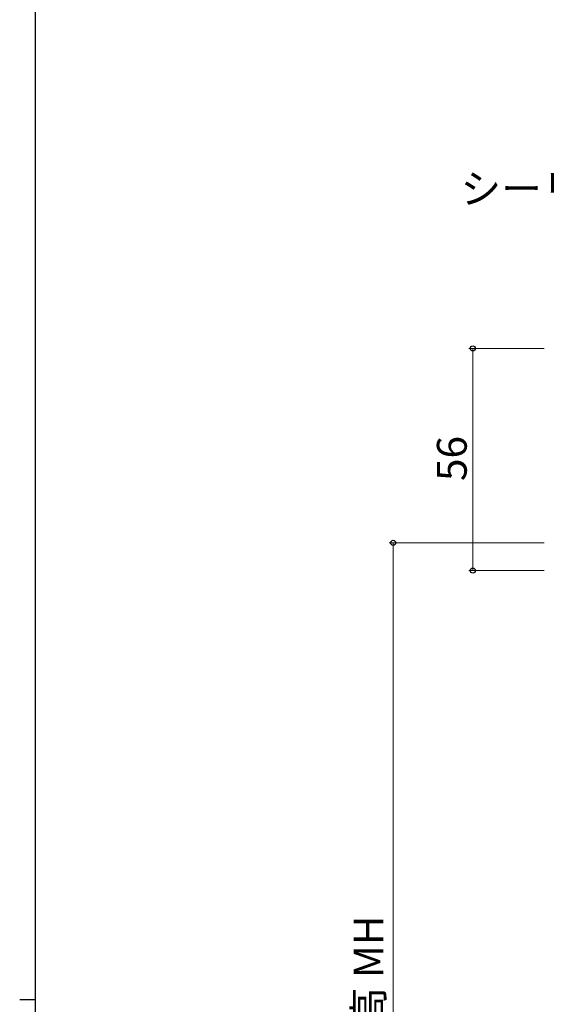
# Model space of a CAD drawing. Extents: x 0 to 1133, y 0 to 806.
# Drawn here: x 0 to 133, y 426 to 674 of the extents above; entities that cross this region are included whole.
import ezdxf

# ---------------------------------------------------------------- set-up
doc = ezdxf.new("R2010")
doc.units = 0
doc.layers.add('YKK_D', color=6, linetype='CONTINUOUS', lineweight=13)
doc.layers.add('YKK_ZWAK', color=7, linetype='CONTINUOUS')
doc.styles.add('text-b', font='txt')

# ---------------------------------------------------------------- blocks, each defined once
blk = doc.blocks.new('A201')
at = {"layer": 'YKK_ZWAK', "color": 254, "linetype": 'Continuous'}
for p, q in [((21, 35), (21, 410)), ((19, 222.5), (21, 222.5))]:
    blk.add_line(p, q, dxfattribs=at)

msp = doc.modelspace()

# ---------------------------------------------------------------- linework, layer by layer
at = {"layer": 'YKK_D'}
for p, q in [((132, 591), (113, 591)), ((114, 535), (114, 591)), ((132, 542), (93, 542)), ((94, 542), (94, 288.5)), ((132, 535), (113, 535))]:
    msp.add_line(p, q, dxfattribs=at)
at = {"layer": 'YKK_D', "linetype": 'ByBlock', "lineweight": -2}
for centre, radius in [((114, 591), 0.638), ((94, 542), 0.638), ((114, 535), 0.637)]:
    msp.add_circle(centre, radius, dxfattribs=at)

# ---------------------------------------------------------------- block references
at = {"layer": 'YKK_ZWAK', "xscale": 2, "yscale": 2, "zscale": 2}
msp.add_blockref('A201', (-38, -18), dxfattribs=at)

# ---------------------------------------------------------------- texts
at = {"layer": 'YKK_D', "style": 'text-b'}
msp.add_text('シーリング', height=7.5, dxfattribs=at).set_placement((110.93, 627.46))
for s, p in [('56', (112.5, 557.57)), ('網戸出来高 MH', (91.52, 378.9))]:
    msp.add_text(s, height=7.5, rotation=90, dxfattribs=at).set_placement(p)

doc.saveas('drawing.dxf')
